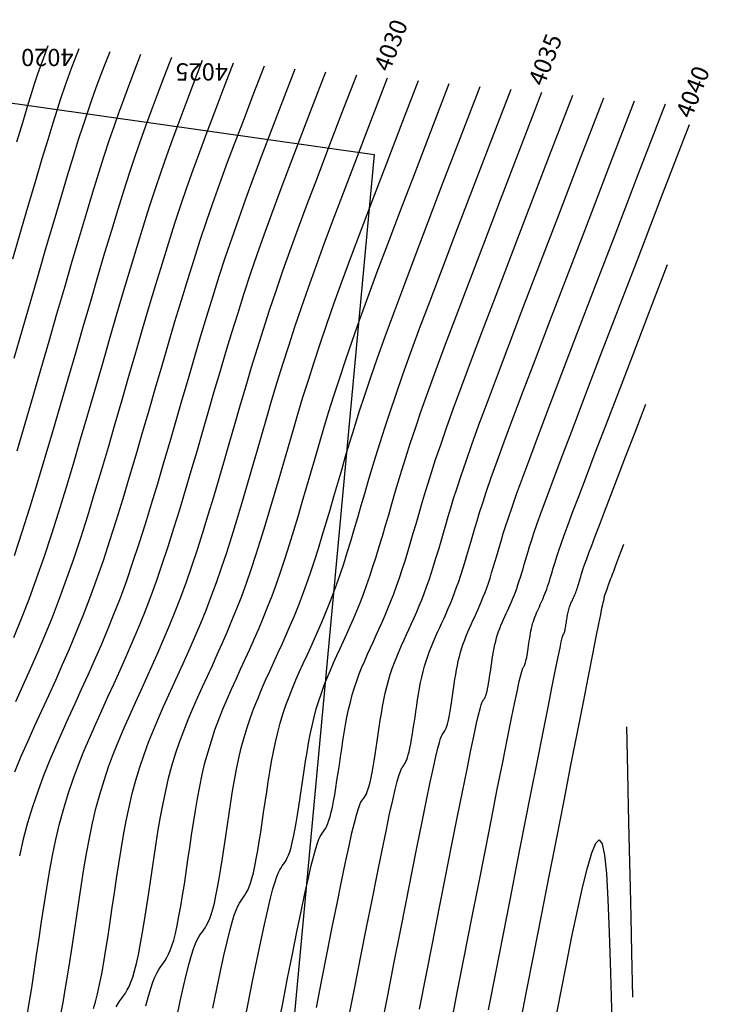
# Model space of a CAD drawing. Units: millimetres. Extents: x 206553 to 206699, y 8948740 to 8948919.
# Drawn here: x 206659 to 206699, y 8948832 to 8948889 of the extents above; entities that cross this region are included whole.
import ezdxf

# ---------------------------------------------------------------- set-up
doc = ezdxf.new("R2010")
doc.units = ezdxf.units.MM
for name, color, linetype in [('_cotas', 36, 'Continuous'), ('CNIVEL_M', 36, 'Continuous'), ('CNIVEL_S', 42, 'Continuous'), ('LIMITESÇ', 5, 'Continuous')]:
    doc.layers.add(name, color=color, linetype=linetype)
doc.styles.get("Standard").update_dxf_attribs({"font": 'romans.shx'})

msp = doc.modelspace()

# ---------------------------------------------------------------- linework, layer by layer
at = {"layer": 'CNIVEL_M'}
for points in [[(206662.702, 8948887.349), (206662.475, 8948886.755), (206662.267, 8948886.208), (206662.071, 8948885.675), (206661.875, 8948885.124), (206661.67, 8948884.522), (206661.447, 8948883.838), (206661.195, 8948883.04), (206660.905, 8948882.094), (206660.569, 8948880.979), (206660.192, 8948879.706), (206659.778, 8948878.3), (206659.335, 8948876.782), (206658.867, 8948875.174)], [(206671.625, 8948886.514), (206671.048, 8948885.012), (206670.537, 8948883.677), (206670.081, 8948882.473), (206669.668, 8948881.367), (206669.288, 8948880.324), (206668.93, 8948879.312), (206668.583, 8948878.295), (206668.235, 8948877.241), (206667.878, 8948876.122), (206667.512, 8948874.94), (206667.137, 8948873.704), (206666.755, 8948872.424), (206666.367, 8948871.108), (206665.975, 8948869.764), (206665.58, 8948868.403), (206665.184, 8948867.033), (206664.788, 8948865.663), (206664.391, 8948864.299), (206663.993, 8948862.95), (206663.594, 8948861.621), (206663.194, 8948860.32), (206662.791, 8948859.054), (206662.386, 8948857.83), (206661.977, 8948856.655), (206661.566, 8948855.533), (206661.151, 8948854.46), (206660.734, 8948853.429), (206660.315, 8948852.433), (206659.894, 8948851.465), (206659.472, 8948850.517), (206659.048, 8948849.584)], [(206663.549, 8948831.849), (206663.665, 8948832.233), (206663.783, 8948832.692), (206663.903, 8948833.233), (206664.023, 8948833.85), (206664.145, 8948834.531), (206664.267, 8948835.266), (206664.39, 8948836.044), (206664.513, 8948836.854), (206664.637, 8948837.686), (206664.761, 8948838.528), (206664.886, 8948839.372), (206665.013, 8948840.213), (206665.146, 8948841.049), (206665.288, 8948841.877), (206665.441, 8948842.694), (206665.609, 8948843.498), (206665.793, 8948844.285), (206665.998, 8948845.054), (206666.225, 8948845.802), (206666.473, 8948846.532), (206666.737, 8948847.246), (206667.016, 8948847.946), (206667.306, 8948848.635), (206667.605, 8948849.316), (206667.91, 8948849.992), (206668.217, 8948850.666), (206668.525, 8948851.34), (206668.833, 8948852.018), (206669.14, 8948852.707), (206669.446, 8948853.411), (206669.751, 8948854.136), (206670.054, 8948854.886), (206670.356, 8948855.666), (206670.655, 8948856.482), (206670.952, 8948857.336), (206671.247, 8948858.227), (206671.54, 8948859.147), (206671.831, 8948860.093), (206672.121, 8948861.059), (206672.41, 8948862.041), (206672.699, 8948863.032), (206672.987, 8948864.029), (206673.276, 8948865.027), (206673.568, 8948866.03), (206673.866, 8948867.041), (206674.174, 8948868.066), (206674.495, 8948869.109), (206674.832, 8948870.174), (206675.187, 8948871.265), (206675.566, 8948872.388), (206675.971, 8948873.551), (206676.414, 8948874.785), (206676.907, 8948876.126), (206677.462, 8948877.609), (206678.091, 8948879.271), (206678.807, 8948881.146), (206679.622, 8948883.27), (206680.547, 8948885.678)], [(206672.222, 8948830.776), (206672.49, 8948832.127), (206672.748, 8948833.417), (206672.994, 8948834.625), (206673.223, 8948835.729), (206673.433, 8948836.71), (206673.62, 8948837.546), (206673.782, 8948838.225), (206673.922, 8948838.759), (206674.042, 8948839.169), (206674.145, 8948839.477), (206674.236, 8948839.701), (206674.317, 8948839.864), (206674.392, 8948839.986), (206674.463, 8948840.087), (206674.534, 8948840.186), (206674.605, 8948840.291), (206674.676, 8948840.41), (206674.748, 8948840.55), (206674.82, 8948840.715), (206674.892, 8948840.915), (206674.965, 8948841.155), (206675.039, 8948841.442), (206675.113, 8948841.78), (206675.189, 8948842.166), (206675.265, 8948842.591), (206675.341, 8948843.051), (206675.418, 8948843.537), (206675.495, 8948844.043), (206675.572, 8948844.563), (206675.65, 8948845.089), (206675.728, 8948845.617), (206675.807, 8948846.142), (206675.89, 8948846.665), (206675.979, 8948847.182), (206676.075, 8948847.692), (206676.179, 8948848.195), (206676.295, 8948848.687), (206676.423, 8948849.167), (206676.565, 8948849.635), (206676.719, 8948850.091), (206676.885, 8948850.537), (206677.059, 8948850.974), (206677.24, 8948851.405), (206677.427, 8948851.831), (206677.617, 8948852.253), (206677.81, 8948852.674), (206678.002, 8948853.095), (206678.194, 8948853.519), (206678.386, 8948853.95), (206678.578, 8948854.39), (206678.768, 8948854.843), (206678.958, 8948855.311), (206679.146, 8948855.799), (206679.333, 8948856.308), (206679.519, 8948856.843), (206679.703, 8948857.399), (206679.886, 8948857.974), (206680.068, 8948858.565), (206680.249, 8948859.169), (206680.43, 8948859.782), (206680.61, 8948860.402), (206680.79, 8948861.025), (206680.972, 8948861.651), (206681.161, 8948862.295), (206681.366, 8948862.975), (206681.594, 8948863.709), (206681.853, 8948864.513), (206682.152, 8948865.407), (206682.497, 8948866.408), (206682.896, 8948867.534), (206683.359, 8948868.806), (206683.897, 8948870.259), (206684.525, 8948871.928), (206685.255, 8948873.852), (206686.101, 8948876.069), (206687.077, 8948878.614), (206688.195, 8948881.527), (206689.47, 8948884.843)], [(206682.394, 8948831.813), (206682.776, 8948833.758), (206683.158, 8948835.701), (206683.534, 8948837.613), (206683.899, 8948839.466), (206684.248, 8948841.23), (206684.574, 8948842.874), (206684.873, 8948844.37), (206685.138, 8948845.686), (206685.365, 8948846.793), (206685.549, 8948847.672), (206685.695, 8948848.343), (206685.807, 8948848.834), (206685.892, 8948849.176), (206685.954, 8948849.399), (206686, 8948849.533), (206686.035, 8948849.606), (206686.064, 8948849.65), (206686.093, 8948849.69), (206686.121, 8948849.732), (206686.149, 8948849.78), (206686.178, 8948849.835), (206686.207, 8948849.902), (206686.236, 8948849.981), (206686.265, 8948850.077), (206686.294, 8948850.192), (206686.324, 8948850.327), (206686.354, 8948850.481), (206686.385, 8948850.651), (206686.415, 8948850.835), (206686.446, 8948851.029), (206686.477, 8948851.232), (206686.508, 8948851.44), (206686.539, 8948851.65), (206686.57, 8948851.861), (206686.601, 8948852.071), (206686.635, 8948852.28), (206686.67, 8948852.487), (206686.708, 8948852.691), (206686.75, 8948852.891), (206686.796, 8948853.088), (206686.848, 8948853.28), (206686.904, 8948853.467), (206686.966, 8948853.65), (206687.032, 8948853.828), (206687.102, 8948854.003), (206687.174, 8948854.175), (206687.249, 8948854.345), (206687.325, 8948854.514), (206687.402, 8948854.682), (206687.479, 8948854.851), (206687.556, 8948855.02), (206687.632, 8948855.192), (206687.709, 8948855.368), (206687.785, 8948855.549), (206687.861, 8948855.736), (206687.936, 8948855.931), (206688.011, 8948856.135), (206688.085, 8948856.349), (206688.159, 8948856.571), (206688.232, 8948856.801), (206688.305, 8948857.037), (206688.377, 8948857.279), (206688.449, 8948857.524), (206688.522, 8948857.772), (206688.594, 8948858.021), (206688.668, 8948858.275), (206688.753, 8948858.559), (206688.863, 8948858.902), (206689.008, 8948859.335), (206689.2, 8948859.886), (206689.451, 8948860.587), (206689.772, 8948861.465), (206690.177, 8948862.552), (206690.676, 8948863.879), (206691.284, 8948865.481), (206692.015, 8948867.395), (206692.882, 8948869.661), (206693.899, 8948872.314), (206695.082, 8948875.393), (206696.443, 8948878.936), (206697.997, 8948882.979)]]:
    msp.add_lwpolyline(points, dxfattribs=at)
at = {"layer": 'CNIVEL_S'}
for points in [[(206660.918, 8948887.516), (206660.76, 8948887.104), (206660.613, 8948886.714), (206660.469, 8948886.316), (206660.316, 8948885.875), (206660.147, 8948885.362), (206659.95, 8948884.744), (206659.717, 8948883.989), (206659.439, 8948883.065), (206659.107, 8948881.95)], [(206664.487, 8948887.182), (206664.189, 8948886.407), (206663.921, 8948885.702), (206663.673, 8948885.035), (206663.434, 8948884.372), (206663.194, 8948883.683), (206662.943, 8948882.933), (206662.672, 8948882.091), (206662.371, 8948881.123), (206662.031, 8948880.007), (206661.656, 8948878.753), (206661.25, 8948877.381), (206660.819, 8948875.91), (206660.367, 8948874.361), (206659.901, 8948872.752), (206659.424, 8948871.104), (206658.942, 8948869.436)], [(206666.271, 8948887.015), (206665.904, 8948886.058), (206665.575, 8948885.196), (206665.275, 8948884.394), (206664.992, 8948883.621), (206664.718, 8948882.843), (206664.44, 8948882.028), (206664.15, 8948881.142), (206663.837, 8948880.153), (206663.493, 8948879.036), (206663.12, 8948877.8), (206662.722, 8948876.462), (206662.303, 8948875.039), (206661.867, 8948873.547), (206661.419, 8948872.005), (206660.963, 8948870.429), (206660.502, 8948868.836), (206660.041, 8948867.241), (206659.579, 8948865.654), (206659.116, 8948864.084)], [(206669.84, 8948886.681), (206669.334, 8948885.361), (206668.883, 8948884.183), (206668.479, 8948883.113), (206668.11, 8948882.118), (206667.765, 8948881.164), (206667.434, 8948880.217), (206667.105, 8948879.244), (206666.769, 8948878.212), (206666.417, 8948877.093), (206666.048, 8948875.893), (206665.665, 8948874.624), (206665.271, 8948873.296), (206664.867, 8948871.921), (206664.456, 8948870.511), (206664.041, 8948869.079), (206663.624, 8948867.634), (206663.206, 8948866.189), (206662.787, 8948864.751), (206662.368, 8948863.328), (206661.947, 8948861.927), (206661.524, 8948860.555), (206661.1, 8948859.22), (206660.672, 8948857.929), (206660.242, 8948856.69), (206659.808, 8948855.507), (206659.37, 8948854.375), (206658.931, 8948853.288)], [(206668.056, 8948886.848), (206667.619, 8948885.71), (206667.229, 8948884.689), (206666.877, 8948883.754), (206666.551, 8948882.87), (206666.241, 8948882.003), (206665.937, 8948881.122), (206665.628, 8948880.193), (206665.303, 8948879.182), (206664.955, 8948878.065), (206664.584, 8948876.847), (206664.193, 8948875.543), (206663.787, 8948874.167), (206663.367, 8948872.734), (206662.938, 8948871.258), (206662.502, 8948869.754), (206662.063, 8948868.235), (206661.623, 8948866.715), (206661.183, 8948865.203), (206660.742, 8948863.706), (206660.3, 8948862.232), (206659.855, 8948860.789), (206659.408, 8948859.385), (206658.959, 8948858.028)], [(206673.409, 8948886.347), (206672.763, 8948884.664), (206672.191, 8948883.171), (206671.683, 8948881.833), (206671.227, 8948880.615), (206670.812, 8948879.485), (206670.427, 8948878.406), (206670.06, 8948877.346), (206669.701, 8948876.27), (206669.34, 8948875.151), (206668.976, 8948873.987), (206668.608, 8948872.785), (206668.238, 8948871.552), (206667.867, 8948870.294), (206667.494, 8948869.018), (206667.119, 8948867.728), (206666.745, 8948866.432), (206666.37, 8948865.137), (206665.995, 8948863.847), (206665.619, 8948862.572), (206665.242, 8948861.315), (206664.863, 8948860.086), (206664.482, 8948858.889), (206664.099, 8948857.732), (206663.713, 8948856.62), (206663.324, 8948855.56), (206662.932, 8948854.546), (206662.537, 8948853.571), (206662.141, 8948852.629), (206661.743, 8948851.713), (206661.344, 8948850.818), (206660.944, 8948849.935), (206660.543, 8948849.059), (206660.144, 8948848.184), (206659.748, 8948847.305), (206659.359, 8948846.419), (206658.981, 8948845.523)], [(206675.194, 8948886.179), (206674.478, 8948884.315), (206673.845, 8948882.664), (206673.285, 8948881.192), (206672.786, 8948879.864), (206672.336, 8948878.645), (206671.924, 8948877.501), (206671.538, 8948876.397), (206671.167, 8948875.3), (206670.802, 8948874.179), (206670.44, 8948873.034), (206670.08, 8948871.866), (206669.722, 8948870.681), (206669.367, 8948869.481), (206669.012, 8948868.271), (206668.659, 8948867.053), (206668.305, 8948865.831), (206667.952, 8948864.611), (206667.599, 8948863.396), (206667.244, 8948862.193), (206666.889, 8948861.01), (206666.532, 8948859.851), (206666.173, 8948858.723), (206665.812, 8948857.633), (206665.448, 8948856.586), (206665.082, 8948855.586), (206664.712, 8948854.631), (206664.341, 8948853.712), (206663.967, 8948852.824), (206663.592, 8948851.962), (206663.216, 8948851.118), (206662.839, 8948850.286), (206662.462, 8948849.461), (206662.085, 8948848.636), (206661.712, 8948847.808), (206661.346, 8948846.973), (206660.99, 8948846.129), (206660.649, 8948845.271), (206660.325, 8948844.397), (206660.022, 8948843.503), (206659.744, 8948842.586), (206659.493, 8948841.644), (206659.266, 8948840.68)], [(206659.697, 8948831.307), (206659.837, 8948832.152), (206659.979, 8948833.047), (206660.121, 8948833.979), (206660.263, 8948834.935), (206660.406, 8948835.904), (206660.549, 8948836.875), (206660.695, 8948837.842), (206660.848, 8948838.803), (206661.011, 8948839.755), (206661.188, 8948840.695), (206661.38, 8948841.619), (206661.593, 8948842.525), (206661.829, 8948843.409), (206662.09, 8948844.269), (206662.374, 8948845.109), (206662.678, 8948845.929), (206662.999, 8948846.734), (206663.333, 8948847.527), (206663.676, 8948848.311), (206664.027, 8948849.088), (206664.38, 8948849.863), (206664.735, 8948850.637), (206665.088, 8948851.418), (206665.441, 8948852.21), (206665.794, 8948853.02), (206666.144, 8948853.853), (206666.493, 8948854.716), (206666.84, 8948855.613), (206667.184, 8948856.551), (206667.525, 8948857.534), (206667.864, 8948858.558), (206668.201, 8948859.616), (206668.536, 8948860.704), (206668.87, 8948861.815), (206669.203, 8948862.944), (206669.535, 8948864.084), (206669.866, 8948865.231), (206670.198, 8948866.378), (206670.531, 8948867.524), (206670.867, 8948868.668), (206671.206, 8948869.809), (206671.552, 8948870.947), (206671.904, 8948872.08), (206672.264, 8948873.208), (206672.633, 8948874.329), (206673.016, 8948875.449), (206673.42, 8948876.596), (206673.859, 8948877.805), (206674.344, 8948879.112), (206674.887, 8948880.552), (206675.499, 8948882.158), (206676.192, 8948883.967), (206676.978, 8948886.012)], [(206661.661, 8948831.524), (206661.79, 8948832.187), (206661.921, 8948832.919), (206662.052, 8948833.709), (206662.184, 8948834.546), (206662.317, 8948835.417), (206662.45, 8948836.311), (206662.583, 8948837.216), (206662.717, 8948838.123), (206662.854, 8948839.028), (206662.997, 8948839.926), (206663.15, 8948840.816), (206663.314, 8948841.694), (206663.494, 8948842.558), (206663.693, 8948843.405), (206663.914, 8948844.231), (206664.158, 8948845.036), (206664.423, 8948845.82), (206664.708, 8948846.587), (206665.007, 8948847.34), (206665.319, 8948848.081), (206665.641, 8948848.814), (206665.968, 8948849.54), (206666.299, 8948850.264), (206666.63, 8948850.988), (206666.961, 8948851.718), (206667.291, 8948852.459), (206667.62, 8948853.216), (206667.948, 8948853.995), (206668.274, 8948854.801), (206668.598, 8948855.639), (206668.92, 8948856.516), (206669.239, 8948857.435), (206669.556, 8948858.392), (206669.871, 8948859.382), (206670.184, 8948860.399), (206670.496, 8948861.437), (206670.807, 8948862.492), (206671.117, 8948863.558), (206671.427, 8948864.63), (206671.737, 8948865.702), (206672.049, 8948866.777), (206672.366, 8948867.855), (206672.69, 8948868.938), (206673.023, 8948870.028), (206673.368, 8948871.127), (206673.726, 8948872.236), (206674.1, 8948873.358), (206674.493, 8948874.5), (206674.917, 8948875.69), (206675.383, 8948876.966), (206675.903, 8948878.361), (206676.489, 8948879.911), (206677.153, 8948881.652), (206677.907, 8948883.618), (206678.763, 8948885.845)], [(206664.862, 8948831.943), (206664.971, 8948832.13), (206665.078, 8948832.29), (206665.183, 8948832.437), (206665.288, 8948832.583), (206665.393, 8948832.739), (206665.498, 8948832.915), (206665.604, 8948833.121), (206665.71, 8948833.367), (206665.817, 8948833.662), (206665.925, 8948834.017), (206666.035, 8948834.442), (206666.145, 8948834.943), (206666.256, 8948835.513), (206666.369, 8948836.143), (206666.482, 8948836.823), (206666.596, 8948837.543), (206666.71, 8948838.292), (206666.824, 8948839.061), (206666.939, 8948839.841), (206667.054, 8948840.621), (206667.172, 8948841.399), (206667.295, 8948842.172), (206667.426, 8948842.938), (206667.568, 8948843.694), (206667.723, 8948844.437), (206667.894, 8948845.166), (206668.083, 8948845.877), (206668.293, 8948846.569), (206668.522, 8948847.244), (206668.767, 8948847.904), (206669.024, 8948848.551), (206669.293, 8948849.189), (206669.569, 8948849.819), (206669.851, 8948850.445), (206670.136, 8948851.067), (206670.421, 8948851.691), (206670.705, 8948852.319), (206670.989, 8948852.956), (206671.272, 8948853.607), (206671.554, 8948854.277), (206671.835, 8948854.971), (206672.114, 8948855.693), (206672.391, 8948856.447), (206672.665, 8948857.238), (206672.938, 8948858.061), (206673.209, 8948858.913), (206673.478, 8948859.788), (206673.747, 8948860.681), (206674.014, 8948861.589), (206674.281, 8948862.506), (206674.548, 8948863.428), (206674.815, 8948864.352), (206675.087, 8948865.283), (206675.366, 8948866.228), (206675.658, 8948867.195), (206675.967, 8948868.19), (206676.296, 8948869.22), (206676.649, 8948870.294), (206677.032, 8948871.417), (206677.448, 8948872.602), (206677.91, 8948873.88), (206678.43, 8948875.287), (206679.02, 8948876.858), (206679.693, 8948878.63), (206680.461, 8948880.639), (206681.337, 8948882.921), (206682.332, 8948885.511)], [(206666.573, 8948831.998), (206666.722, 8948832.556), (206666.857, 8948833.009), (206666.982, 8948833.37), (206667.098, 8948833.657), (206667.205, 8948833.883), (206667.308, 8948834.063), (206667.406, 8948834.214), (206667.503, 8948834.349), (206667.599, 8948834.484), (206667.696, 8948834.627), (206667.793, 8948834.789), (206667.89, 8948834.978), (206667.988, 8948835.204), (206668.086, 8948835.475), (206668.185, 8948835.802), (206668.286, 8948836.192), (206668.387, 8948836.652), (206668.489, 8948837.176), (206668.593, 8948837.755), (206668.697, 8948838.38), (206668.801, 8948839.041), (206668.906, 8948839.73), (206669.011, 8948840.437), (206669.117, 8948841.153), (206669.222, 8948841.87), (206669.331, 8948842.585), (206669.444, 8948843.295), (206669.564, 8948843.999), (206669.694, 8948844.693), (206669.837, 8948845.376), (206669.994, 8948846.046), (206670.168, 8948846.699), (206670.361, 8948847.335), (206670.571, 8948847.956), (206670.796, 8948848.562), (206671.033, 8948849.157), (206671.28, 8948849.743), (206671.534, 8948850.322), (206671.793, 8948850.897), (206672.054, 8948851.469), (206672.316, 8948852.042), (206672.577, 8948852.619), (206672.838, 8948853.204), (206673.099, 8948853.803), (206673.358, 8948854.419), (206673.616, 8948855.056), (206673.872, 8948855.719), (206674.126, 8948856.412), (206674.379, 8948857.139), (206674.629, 8948857.895), (206674.878, 8948858.678), (206675.126, 8948859.482), (206675.372, 8948860.303), (206675.618, 8948861.137), (206675.864, 8948861.98), (206676.109, 8948862.827), (206676.354, 8948863.677), (206676.605, 8948864.536), (206676.866, 8948865.415), (206677.142, 8948866.323), (206677.438, 8948867.271), (206677.76, 8948868.267), (206678.111, 8948869.322), (206678.498, 8948870.446), (206678.926, 8948871.653), (206679.407, 8948872.974), (206679.954, 8948874.447), (206680.579, 8948876.107), (206681.295, 8948877.99), (206682.115, 8948880.133), (206683.051, 8948882.572), (206684.116, 8948885.344)], [(206668.362, 8948831.325), (206668.563, 8948832.273), (206668.75, 8948833.12), (206668.922, 8948833.848), (206669.075, 8948834.446), (206669.212, 8948834.925), (206669.335, 8948835.303), (206669.447, 8948835.597), (206669.549, 8948835.822), (206669.644, 8948835.997), (206669.735, 8948836.138), (206669.823, 8948836.262), (206669.911, 8948836.384), (206669.999, 8948836.515), (206670.087, 8948836.663), (206670.176, 8948836.835), (206670.265, 8948837.041), (206670.355, 8948837.289), (206670.445, 8948837.586), (206670.537, 8948837.942), (206670.629, 8948838.361), (206670.723, 8948838.839), (206670.817, 8948839.367), (206670.911, 8948839.937), (206671.007, 8948840.54), (206671.102, 8948841.168), (206671.198, 8948841.812), (206671.294, 8948842.465), (206671.391, 8948843.119), (206671.49, 8948843.771), (206671.593, 8948844.418), (206671.702, 8948845.06), (206671.821, 8948845.693), (206671.951, 8948846.316), (206672.094, 8948846.926), (206672.253, 8948847.522), (206672.429, 8948848.102), (206672.621, 8948848.667), (206672.826, 8948849.22), (206673.042, 8948849.763), (206673.267, 8948850.297), (206673.498, 8948850.825), (206673.734, 8948851.349), (206673.973, 8948851.871), (206674.211, 8948852.393), (206674.45, 8948852.919), (206674.688, 8948853.453), (206674.925, 8948853.998), (206675.161, 8948854.56), (206675.396, 8948855.141), (206675.63, 8948855.746), (206675.862, 8948856.378), (206676.092, 8948857.04), (206676.32, 8948857.73), (206676.547, 8948858.443), (206676.773, 8948859.176), (206676.998, 8948859.925), (206677.222, 8948860.686), (206677.446, 8948861.454), (206677.669, 8948862.226), (206677.894, 8948863.002), (206678.124, 8948863.789), (206678.366, 8948864.602), (206678.626, 8948865.452), (206678.91, 8948866.352), (206679.224, 8948867.314), (206679.573, 8948868.351), (206679.964, 8948869.476), (206680.404, 8948870.704), (206680.904, 8948872.069), (206681.478, 8948873.607), (206682.138, 8948875.355), (206682.897, 8948877.349), (206683.769, 8948879.627), (206684.766, 8948882.224), (206685.901, 8948885.177)], [(206670.448, 8948831.855), (206670.678, 8948832.975), (206670.893, 8948834.001), (206671.092, 8948834.915), (206671.271, 8948835.697), (206671.429, 8948836.335), (206671.567, 8948836.842), (206671.688, 8948837.236), (206671.796, 8948837.537), (206671.893, 8948837.762), (206671.981, 8948837.931), (206672.063, 8948838.062), (206672.143, 8948838.174), (206672.223, 8948838.285), (206672.302, 8948838.403), (206672.382, 8948838.537), (206672.462, 8948838.692), (206672.542, 8948838.878), (206672.623, 8948839.102), (206672.705, 8948839.37), (206672.788, 8948839.692), (206672.871, 8948840.071), (206672.956, 8948840.502), (206673.041, 8948840.979), (206673.126, 8948841.494), (206673.212, 8948842.038), (206673.299, 8948842.605), (206673.385, 8948843.187), (206673.472, 8948843.777), (206673.559, 8948844.368), (206673.648, 8948844.956), (206673.742, 8948845.541), (206673.841, 8948846.121), (206673.948, 8948846.693), (206674.065, 8948847.255), (206674.195, 8948847.806), (206674.338, 8948848.345), (206674.497, 8948848.868), (206674.67, 8948849.379), (206674.855, 8948849.878), (206675.05, 8948850.368), (206675.253, 8948850.851), (206675.463, 8948851.328), (206675.676, 8948851.801), (206675.891, 8948852.272), (206676.107, 8948852.744), (206676.322, 8948853.219), (206676.537, 8948853.701), (206676.751, 8948854.194), (206676.965, 8948854.701), (206677.177, 8948855.226), (206677.388, 8948855.772), (206677.597, 8948856.343), (206677.805, 8948856.941), (206678.012, 8948857.564), (206678.217, 8948858.209), (206678.421, 8948858.871), (206678.624, 8948859.547), (206678.826, 8948860.234), (206679.028, 8948860.928), (206679.23, 8948861.626), (206679.433, 8948862.326), (206679.642, 8948863.042), (206679.866, 8948863.788), (206680.11, 8948864.58), (206680.382, 8948865.432), (206680.688, 8948866.361), (206681.035, 8948867.38), (206681.43, 8948868.505), (206681.881, 8948869.755), (206682.401, 8948871.164), (206683.001, 8948872.768), (206683.696, 8948874.604), (206684.499, 8948876.709), (206685.423, 8948879.121), (206686.481, 8948881.875), (206687.685, 8948885.01)], [(206674.189, 8948830.646), (206674.484, 8948832.143), (206674.772, 8948833.595), (206675.048, 8948834.98), (206675.31, 8948836.275), (206675.553, 8948837.457), (206675.774, 8948838.505), (206675.969, 8948839.396), (206676.136, 8948840.114), (206676.276, 8948840.676), (206676.395, 8948841.102), (206676.495, 8948841.416), (206676.58, 8948841.641), (206676.654, 8948841.798), (206676.721, 8948841.91), (206676.784, 8948842), (206676.846, 8948842.087), (206676.908, 8948842.18), (206676.971, 8948842.284), (206677.034, 8948842.407), (206677.097, 8948842.553), (206677.161, 8948842.728), (206677.225, 8948842.939), (206677.29, 8948843.192), (206677.356, 8948843.49), (206677.422, 8948843.829), (206677.489, 8948844.203), (206677.556, 8948844.607), (206677.623, 8948845.035), (206677.691, 8948845.481), (206677.759, 8948845.938), (206677.828, 8948846.401), (206677.896, 8948846.865), (206677.966, 8948847.328), (206678.039, 8948847.788), (206678.117, 8948848.243), (206678.201, 8948848.692), (206678.294, 8948849.134), (206678.395, 8948849.567), (206678.508, 8948849.99), (206678.633, 8948850.401), (206678.769, 8948850.803), (206678.914, 8948851.195), (206679.067, 8948851.58), (206679.227, 8948851.959), (206679.391, 8948852.334), (206679.559, 8948852.705), (206679.728, 8948853.076), (206679.897, 8948853.446), (206680.067, 8948853.819), (206680.235, 8948854.198), (206680.404, 8948854.585), (206680.571, 8948854.984), (206680.738, 8948855.396), (206680.904, 8948855.825), (206681.069, 8948856.274), (206681.232, 8948856.744), (206681.394, 8948857.233), (206681.555, 8948857.739), (206681.715, 8948858.26), (206681.875, 8948858.791), (206682.034, 8948859.331), (206682.193, 8948859.876), (206682.351, 8948860.424), (206682.511, 8948860.976), (206682.68, 8948861.548), (206682.866, 8948862.162), (206683.078, 8948862.837), (206683.325, 8948863.594), (206683.616, 8948864.454), (206683.958, 8948865.437), (206684.362, 8948866.564), (206684.836, 8948867.858), (206685.394, 8948869.353), (206686.049, 8948871.088), (206686.814, 8948873.101), (206687.703, 8948875.428), (206688.731, 8948878.108), (206689.91, 8948881.178), (206691.255, 8948884.676)], [(206676.431, 8948831.91), (206676.747, 8948833.511), (206677.054, 8948835.063), (206677.348, 8948836.542), (206677.626, 8948837.925), (206677.883, 8948839.185), (206678.115, 8948840.3), (206678.318, 8948841.245), (206678.489, 8948842.004), (206678.631, 8948842.592), (206678.748, 8948843.035), (206678.844, 8948843.356), (206678.923, 8948843.58), (206678.99, 8948843.732), (206679.049, 8948843.834), (206679.104, 8948843.912), (206679.158, 8948843.988), (206679.211, 8948844.068), (206679.266, 8948844.158), (206679.32, 8948844.264), (206679.374, 8948844.39), (206679.429, 8948844.542), (206679.485, 8948844.724), (206679.541, 8948844.942), (206679.598, 8948845.199), (206679.655, 8948845.492), (206679.713, 8948845.815), (206679.771, 8948846.164), (206679.829, 8948846.534), (206679.888, 8948846.919), (206679.946, 8948847.314), (206680.005, 8948847.714), (206680.064, 8948848.114), (206680.125, 8948848.514), (206680.188, 8948848.911), (206680.255, 8948849.304), (206680.328, 8948849.692), (206680.408, 8948850.073), (206680.496, 8948850.447), (206680.593, 8948850.812), (206680.701, 8948851.168), (206680.818, 8948851.514), (206680.944, 8948851.853), (206681.076, 8948852.186), (206681.214, 8948852.513), (206681.356, 8948852.837), (206681.5, 8948853.158), (206681.647, 8948853.477), (206681.793, 8948853.797), (206681.939, 8948854.12), (206682.085, 8948854.447), (206682.23, 8948854.781), (206682.375, 8948855.125), (206682.519, 8948855.481), (206682.662, 8948855.852), (206682.804, 8948856.239), (206682.945, 8948856.645), (206683.085, 8948857.068), (206683.224, 8948857.505), (206683.363, 8948857.954), (206683.5, 8948858.413), (206683.638, 8948858.879), (206683.775, 8948859.35), (206683.912, 8948859.823), (206684.05, 8948860.301), (206684.198, 8948860.801), (206684.366, 8948861.349), (206684.562, 8948861.965), (206684.797, 8948862.675), (206685.08, 8948863.501), (206685.42, 8948864.466), (206685.828, 8948865.593), (206686.314, 8948866.909), (206686.891, 8948868.448), (206687.572, 8948870.249), (206688.372, 8948872.349), (206689.305, 8948874.788), (206690.385, 8948877.602), (206691.625, 8948880.83), (206693.039, 8948884.509)], [(206678.334, 8948831.442), (206678.674, 8948833.173), (206679.009, 8948834.878), (206679.336, 8948836.531), (206679.648, 8948838.105), (206679.942, 8948839.575), (206680.213, 8948840.913), (206680.456, 8948842.096), (206680.667, 8948843.095), (206680.843, 8948843.893), (206680.986, 8948844.509), (206681.101, 8948844.968), (206681.193, 8948845.296), (206681.267, 8948845.52), (206681.327, 8948845.665), (206681.378, 8948845.758), (206681.424, 8948845.825), (206681.469, 8948845.888), (206681.515, 8948845.956), (206681.56, 8948846.032), (206681.606, 8948846.121), (206681.652, 8948846.227), (206681.698, 8948846.355), (206681.745, 8948846.508), (206681.792, 8948846.692), (206681.84, 8948846.908), (206681.888, 8948847.155), (206681.937, 8948847.427), (206681.985, 8948847.721), (206682.035, 8948848.032), (206682.084, 8948848.356), (206682.133, 8948848.689), (206682.183, 8948849.026), (206682.233, 8948849.363), (206682.284, 8948849.699), (206682.337, 8948850.034), (206682.394, 8948850.365), (206682.455, 8948850.691), (206682.522, 8948851.013), (206682.596, 8948851.328), (206682.678, 8948851.635), (206682.769, 8948851.934), (206682.867, 8948852.226), (206682.973, 8948852.511), (206683.085, 8948852.791), (206683.201, 8948853.067), (206683.32, 8948853.339), (206683.442, 8948853.61), (206683.565, 8948853.879), (206683.688, 8948854.148), (206683.811, 8948854.42), (206683.934, 8948854.695), (206684.056, 8948854.977), (206684.178, 8948855.267), (206684.3, 8948855.566), (206684.42, 8948855.878), (206684.54, 8948856.204), (206684.659, 8948856.546), (206684.776, 8948856.902), (206684.894, 8948857.27), (206685.01, 8948857.648), (206685.126, 8948858.035), (206685.242, 8948858.427), (206685.357, 8948858.824), (206685.472, 8948859.222), (206685.589, 8948859.625), (206685.717, 8948860.055), (206685.866, 8948860.535), (206686.046, 8948861.094), (206686.268, 8948861.756), (206686.543, 8948862.547), (206686.882, 8948863.494), (206687.294, 8948864.622), (206687.792, 8948865.96), (206688.387, 8948867.543), (206689.096, 8948869.409), (206689.931, 8948871.598), (206690.907, 8948874.147), (206692.039, 8948877.096), (206693.339, 8948880.481), (206694.824, 8948884.342)], [(206680.194, 8948830.761), (206680.555, 8948832.6), (206680.916, 8948834.437), (206681.272, 8948836.246), (206681.618, 8948837.999), (206681.948, 8948839.667), (206682.258, 8948841.224), (206682.543, 8948842.641), (206682.797, 8948843.891), (206683.016, 8948844.944), (206683.196, 8948845.783), (206683.34, 8948846.426), (206683.454, 8948846.901), (206683.543, 8948847.236), (206683.611, 8948847.459), (206683.664, 8948847.599), (206683.706, 8948847.682), (206683.744, 8948847.738), (206683.781, 8948847.789), (206683.818, 8948847.844), (206683.855, 8948847.906), (206683.892, 8948847.978), (206683.929, 8948848.064), (206683.967, 8948848.168), (206684.005, 8948848.293), (206684.043, 8948848.442), (206684.082, 8948848.618), (206684.121, 8948848.818), (206684.161, 8948849.039), (206684.2, 8948849.278), (206684.24, 8948849.531), (206684.28, 8948849.794), (206684.321, 8948850.064), (206684.361, 8948850.338), (206684.401, 8948850.612), (206684.443, 8948850.885), (206684.486, 8948851.157), (206684.532, 8948851.426), (206684.582, 8948851.691), (206684.636, 8948851.952), (206684.696, 8948852.208), (206684.763, 8948852.458), (206684.836, 8948852.701), (206684.917, 8948852.938), (206685.003, 8948853.17), (206685.093, 8948853.397), (206685.187, 8948853.621), (206685.285, 8948853.842), (206685.384, 8948854.062), (206685.483, 8948854.281), (206685.584, 8948854.499), (206685.683, 8948854.72), (206685.783, 8948854.944), (206685.883, 8948855.172), (206685.982, 8948855.408), (206686.08, 8948855.651), (206686.178, 8948855.905), (206686.275, 8948856.17), (206686.372, 8948856.447), (206686.468, 8948856.737), (206686.563, 8948857.036), (206686.657, 8948857.343), (206686.752, 8948857.657), (206686.846, 8948857.976), (206686.939, 8948858.298), (206687.033, 8948858.621), (206687.128, 8948858.95), (206687.235, 8948859.308), (206687.365, 8948859.722), (206687.53, 8948860.222), (206687.74, 8948860.837), (206688.007, 8948861.594), (206688.344, 8948862.523), (206688.76, 8948863.652), (206689.269, 8948865.011), (206689.884, 8948866.637), (206690.62, 8948868.57), (206691.49, 8948870.847), (206692.509, 8948873.507), (206693.693, 8948876.589), (206695.054, 8948880.132), (206696.608, 8948884.175)], [(206684.196, 8948830.83), (206684.595, 8948832.865), (206684.998, 8948834.916), (206685.4, 8948836.964), (206685.797, 8948838.981), (206686.181, 8948840.934), (206686.548, 8948842.792), (206686.89, 8948844.524), (206687.203, 8948846.098), (206687.48, 8948847.481), (206687.714, 8948848.643), (206687.903, 8948849.562), (206688.05, 8948850.259), (206688.16, 8948850.767), (206688.241, 8948851.116), (206688.298, 8948851.339), (206688.337, 8948851.466), (206688.364, 8948851.53), (206688.384, 8948851.563), (206688.404, 8948851.591), (206688.424, 8948851.62), (206688.444, 8948851.653), (206688.464, 8948851.692), (206688.484, 8948851.739), (206688.504, 8948851.795), (206688.525, 8948851.862), (206688.545, 8948851.942), (206688.566, 8948852.037), (206688.587, 8948852.144), (206688.608, 8948852.263), (206688.63, 8948852.392), (206688.651, 8948852.528), (206688.673, 8948852.67), (206688.695, 8948852.815), (206688.716, 8948852.962), (206688.738, 8948853.11), (206688.76, 8948853.257), (206688.784, 8948853.403), (206688.808, 8948853.548), (206688.835, 8948853.69), (206688.864, 8948853.831), (206688.897, 8948853.969), (206688.933, 8948854.103), (206688.972, 8948854.234), (206689.015, 8948854.361), (206689.062, 8948854.486), (206689.11, 8948854.608), (206689.161, 8948854.729), (206689.213, 8948854.848), (206689.267, 8948854.966), (206689.32, 8948855.084), (206689.374, 8948855.202), (206689.428, 8948855.32), (206689.482, 8948855.441), (206689.535, 8948855.564), (206689.588, 8948855.69), (206689.642, 8948855.822), (206689.694, 8948855.958), (206689.747, 8948856.101), (206689.798, 8948856.25), (206689.85, 8948856.406), (206689.901, 8948856.566), (206689.952, 8948856.732), (206690.003, 8948856.901), (206690.053, 8948857.072), (206690.104, 8948857.246), (206690.154, 8948857.42), (206690.206, 8948857.598), (206690.266, 8948857.796), (206690.343, 8948858.037), (206690.444, 8948858.339), (206690.578, 8948858.725), (206690.754, 8948859.215), (206690.979, 8948859.83), (206691.262, 8948860.591), (206691.612, 8948861.519), (206692.037, 8948862.64), (206692.548, 8948863.979), (206693.155, 8948865.565), (206693.867, 8948867.421), (206694.694, 8948869.576), (206695.646, 8948872.054), (206696.734, 8948874.883)], [(206686.376, 8948831.777), (206686.796, 8948833.917), (206687.219, 8948836.074), (206687.643, 8948838.228), (206688.059, 8948840.348), (206688.463, 8948842.402), (206688.848, 8948844.355), (206689.207, 8948846.174), (206689.533, 8948847.826), (206689.821, 8948849.276), (206690.063, 8948850.492), (206690.256, 8948851.451), (206690.404, 8948852.176), (206690.514, 8948852.7), (206690.59, 8948853.056), (206690.642, 8948853.278), (206690.673, 8948853.4), (206690.692, 8948853.454), (206690.705, 8948853.476), (206690.716, 8948853.491), (206690.727, 8948853.508), (206690.739, 8948853.527), (206690.75, 8948853.549), (206690.761, 8948853.576), (206690.773, 8948853.608), (206690.785, 8948853.646), (206690.796, 8948853.692), (206690.808, 8948853.746), (206690.82, 8948853.808), (206690.832, 8948853.876), (206690.845, 8948853.949), (206690.857, 8948854.026), (206690.869, 8948854.107), (206690.882, 8948854.19), (206690.894, 8948854.274), (206690.906, 8948854.359), (206690.919, 8948854.443), (206690.932, 8948854.526), (206690.947, 8948854.609), (206690.962, 8948854.69), (206690.979, 8948854.77), (206690.997, 8948854.849), (206691.017, 8948854.926), (206691.04, 8948855), (206691.065, 8948855.073), (206691.091, 8948855.144), (206691.119, 8948855.214), (206691.148, 8948855.283), (206691.178, 8948855.351), (206691.208, 8948855.418), (206691.239, 8948855.486), (206691.27, 8948855.553), (206691.3, 8948855.62), (206691.331, 8948855.689), (206691.361, 8948855.759), (206691.392, 8948855.832), (206691.422, 8948855.907), (206691.452, 8948855.984), (206691.482, 8948856.066), (206691.512, 8948856.151), (206691.541, 8948856.24), (206691.57, 8948856.332), (206691.599, 8948856.426), (206691.628, 8948856.523), (206691.657, 8948856.621), (206691.686, 8948856.719), (206691.715, 8948856.819), (206691.744, 8948856.92), (206691.779, 8948857.034), (206691.822, 8948857.171), (206691.88, 8948857.344), (206691.957, 8948857.564), (206692.057, 8948857.844), (206692.186, 8948858.195), (206692.347, 8948858.629), (206692.547, 8948859.159), (206692.79, 8948859.799), (206693.081, 8948860.563), (206693.428, 8948861.468), (206693.834, 8948862.528), (206694.306, 8948863.758), (206694.85, 8948865.173), (206695.471, 8948866.788)], [(206688.124, 8948830.515), (206688.556, 8948832.724), (206688.996, 8948834.969), (206689.441, 8948837.232), (206689.885, 8948839.492), (206690.322, 8948841.716), (206690.745, 8948843.87), (206691.148, 8948845.918), (206691.523, 8948847.824), (206691.863, 8948849.554), (206692.162, 8948851.071), (206692.412, 8948852.342), (206692.61, 8948853.341), (206692.759, 8948854.093), (206692.867, 8948854.633), (206692.94, 8948854.996), (206692.985, 8948855.218), (206693.01, 8948855.333), (206693.021, 8948855.379), (206693.025, 8948855.388), (206693.028, 8948855.392), (206693.03, 8948855.396), (206693.033, 8948855.401), (206693.036, 8948855.407), (206693.039, 8948855.413), (206693.042, 8948855.421), (206693.045, 8948855.431), (206693.048, 8948855.442), (206693.05, 8948855.455), (206693.053, 8948855.471), (206693.056, 8948855.488), (206693.059, 8948855.506), (206693.063, 8948855.525), (206693.066, 8948855.545), (206693.069, 8948855.566), (206693.072, 8948855.587), (206693.075, 8948855.607), (206693.078, 8948855.628), (206693.081, 8948855.649), (206693.085, 8948855.669), (206693.089, 8948855.69), (206693.093, 8948855.71), (206693.097, 8948855.729), (206693.102, 8948855.748), (206693.108, 8948855.767), (206693.114, 8948855.785), (206693.121, 8948855.802), (206693.128, 8948855.82), (206693.135, 8948855.837), (206693.142, 8948855.854), (206693.15, 8948855.87), (206693.157, 8948855.887), (206693.165, 8948855.904), (206693.173, 8948855.921), (206693.18, 8948855.938), (206693.188, 8948855.955), (206693.195, 8948855.973), (206693.203, 8948855.992), (206693.21, 8948856.011), (206693.218, 8948856.031), (206693.225, 8948856.052), (206693.232, 8948856.074), (206693.24, 8948856.097), (206693.247, 8948856.121), (206693.254, 8948856.145), (206693.261, 8948856.169), (206693.268, 8948856.193), (206693.275, 8948856.218), (206693.283, 8948856.243), (206693.291, 8948856.271), (206693.302, 8948856.305), (206693.316, 8948856.348), (206693.336, 8948856.403), (206693.36, 8948856.472), (206693.392, 8948856.56), (206693.432, 8948856.667), (206693.482, 8948856.799), (206693.542, 8948856.958), (206693.615, 8948857.147), (206693.701, 8948857.372), (206693.801, 8948857.635), (206693.919, 8948857.94), (206694.054, 8948858.292), (206694.208, 8948858.692)], [(206694.719, 8948832.493), (206694.662, 8948835.089), (206694.617, 8948837.135), (206694.581, 8948838.815), (206694.548, 8948840.312), (206694.515, 8948841.808), (206694.478, 8948843.488), (206694.433, 8948845.535), (206694.376, 8948848.131)], [(206690.227, 8948831.082), (206690.554, 8948832.747), (206690.88, 8948834.405), (206691.203, 8948836.01), (206691.516, 8948837.51), (206691.815, 8948838.852), (206692.096, 8948839.984), (206692.355, 8948840.853), (206692.587, 8948841.406), (206692.786, 8948841.591), (206692.952, 8948841.364), (206693.086, 8948840.716), (206693.196, 8948839.646), (206693.287, 8948838.154), (206693.364, 8948836.239), (206693.433, 8948833.901), (206693.5, 8948831.139)]]:
    msp.add_lwpolyline(points, dxfattribs=at)
at = {"layer": 'LIMITESÇ'}
msp.add_lwpolyline([(206609.429, 8948779.203), (206610.046, 8948795.85), (206627.941, 8948803.248), (206626.707, 8948856.579), (206625.473, 8948888.948), (206679.773, 8948881.241), (206671.134, 8948788.143), (206653.24, 8948777.662)], close=True, dxfattribs=at)

# ---------------------------------------------------------------- texts
at = {"layer": '_cotas'}
for s, rotation, p in [(' 4030', 68.9734, (206680.547, 8948885.678)), (' 4035', 68.9734, (206689.47, 8948884.843)), (' 4020', 180, (206662.702, 8948887.349)), (' 4025', 180, (206671.625, 8948886.514)), (' 4040', 68.9734, (206697.997, 8948882.979))]:
    msp.add_text(s, height=1, rotation=rotation, dxfattribs=at).set_placement(p)

doc.saveas('drawing.dxf')
